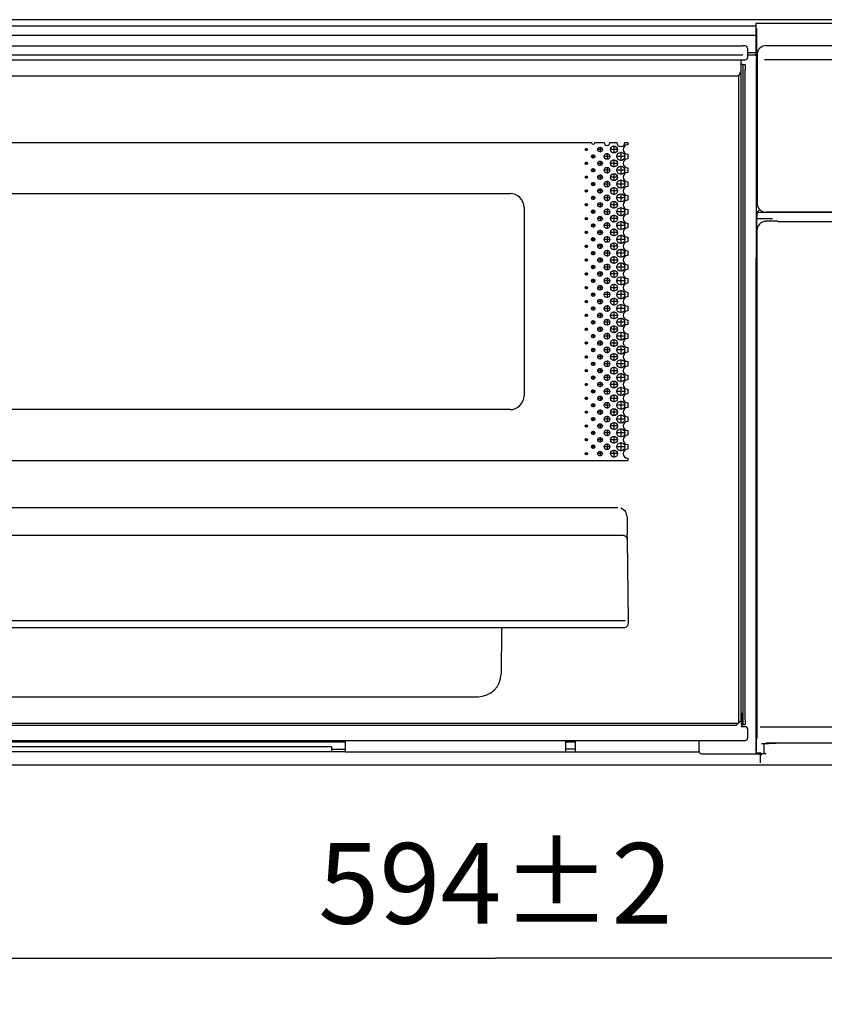
# Model space of a CAD drawing. Extents: x -762 to -192, y 859 to 1248.
# Drawn here: x -689 to -654, y 891 to 933 of the extents above; entities that cross this region are included whole.
import ezdxf
from ezdxf.enums import TextEntityAlignment as Align

# ---------------------------------------------------------------- set-up
doc = ezdxf.new("R2010")
doc.units = 0
doc.header["$LTSCALE"] = 11.16
doc.layers.get('0').update_dxf_attribs({"linetype": 'CONTINUOUS'})
doc.layers.add('1', color=7, linetype='CONTINUOUS')
doc.styles.get("Standard").update_dxf_attribs({"font": 'TXT', "bigfont": 'BIGFONT'})
doc.dimstyles.new('GMM016', dxfattribs={"dimtxt": 3.5, "dimasz": 3, "dimexe": 2, "dimexo": 0, "dimgap": 1.5, "dimtad": 1, "dimblk1": 'OPEN30', "dimblk2": 'OPEN30', "dimsah": 1, "dimcen": 1, "dimclrd": 10, "dimclre": 10, "dimclrt": 7, "dimazin": 3, "dimtfac": 0.714286, "dimtmove": 0, "dimatfit": 3})

# ---------------------------------------------------------------- blocks, each defined once
blk = doc.blocks.new('_OPEN30')
at = {"color": 0, "linetype": 'BYBLOCK'}
for p, q in [((-1, 0.268), (0, 0)), ((0, 0), (-1, -0.268)), ((0, 0), (-1, 0))]:
    blk.add_line(p, q, dxfattribs=at)
blk = doc.blocks.new('*D29')
at = {"color": 10, "linetype": 'CONTINUOUS'}
for p, q in [((-727.363, 901.546), (-727.363, 890.629)), ((-608.411, 901.539), (-608.411, 890.629)), ((-727.363, 892.629), (-667.887, 892.629)), ((-608.411, 892.629), (-667.887, 892.629))]:
    blk.add_line(p, q, dxfattribs=at)
at = {"color": 10, "linetype": 'CONTINUOUS', "xscale": 3, "yscale": 3, "zscale": 3, "rotation": 180}
blk.add_blockref('_OPEN30', (-727.363, 892.629), dxfattribs=at)
at = {"color": 10, "linetype": 'CONTINUOUS', "xscale": 3, "yscale": 3, "zscale": 3}
blk.add_blockref('_OPEN30', (-608.411, 892.629), dxfattribs=at)
at = {"color": 7}
blk.add_text('594%%p2', height=3.5, dxfattribs=at).set_placement((-667.887, 894.129), align=Align.CENTER)

msp = doc.modelspace()

# ---------------------------------------------------------------- linework, layer by layer
at = {"color": 10, "linetype": 'CONTINUOUS'}
for p, q in [((-608.707, 933.365), (-727.067, 933.365)), ((-656.593, 933.082), (-720.008, 933.082)), ((-656.593, 933.205), (-656.593, 932.903)), ((-615.837, 933.205), (-656.593, 933.205)), ((-656.593, 933.205), (-656.566, 933.178)), ((-656.563, 932.978), (-656.563, 931.568)), ((-720.008, 932.687), (-656.57, 932.687)), ((-656.593, 932.903), (-656.57, 932.88)), ((-656.57, 931.829), (-656.57, 932.88)), ((-727.083, 932.224), (-657.151, 932.224)), ((-657.051, 932.224), (-657.151, 932.224)), ((-656.951, 932.126), (-656.947, 931.824)), ((-656.136, 932.243), (-609.117, 932.243)), ((-684.087, 931.824), (-719.647, 931.824)), ((-683.687, 931.824), (-684.087, 931.824)), ((-683.687, 931.824), (-684.087, 931.824)), ((-683.287, 931.824), (-683.687, 931.824)), ((-683.287, 931.824), (-683.687, 931.824)), ((-682.887, 931.824), (-683.287, 931.824)), ((-682.887, 931.824), (-683.287, 931.824)), ((-681.287, 931.824), (-682.887, 931.824)), ((-681.287, 931.824), (-682.887, 931.824)), ((-680.887, 931.824), (-681.287, 931.824)), ((-680.887, 931.824), (-681.287, 931.824)), ((-680.487, 931.824), (-680.887, 931.824)), ((-680.487, 931.824), (-680.887, 931.824)), ((-680.087, 931.824), (-680.487, 931.824)), ((-680.087, 931.824), (-680.487, 931.824)), ((-657.147, 931.824), (-680.087, 931.824)), ((-656.949, 931.944), (-656.57, 931.944)), ((-656.947, 931.824), (-656.948, 931.723)), ((-656.622, 931.831), (-656.947, 931.831)), ((-656.622, 931.831), (-656.59, 931.815)), ((-656.583, 931.815), (-656.59, 931.815)), ((-656.583, 931.815), (-656.57, 931.829)), ((-656.583, 931.815), (-656.579, 931.811)), ((-656.577, 931.711), (-656.577, 901.625)), ((-656.536, 931.843), (-656.536, 925.406)), ((-726.987, 931.62), (-657.247, 931.62)), ((-699.117, 931.624), (-685.117, 931.624)), ((-685.117, 931.624), (-685.117, 931.62)), ((-685.117, 931.624), (-684.917, 931.624)), ((-684.917, 931.624), (-679.317, 931.624)), ((-679.317, 931.624), (-679.117, 931.624)), ((-679.117, 931.62), (-679.117, 931.624)), ((-679.117, 931.624), (-665.117, 931.624)), ((-668.117, 931.624), (-668.117, 931.62)), ((-665.117, 931.624), (-665.117, 931.62)), ((-665.117, 931.624), (-664.917, 931.624)), ((-664.917, 931.624), (-659.317, 931.624)), ((-659.317, 931.624), (-659.117, 931.624)), ((-659.117, 931.62), (-659.117, 931.624)), ((-659.117, 931.624), (-657.148, 931.624)), ((-659.054, 931.62), (-659.054, 931.624)), ((-657.247, 931.62), (-657.247, 931.52)), ((-657.247, 931.52), (-657.247, 931.42)), ((-657.247, 931.42), (-657.247, 931.29)), ((-657.147, 931.42), (-657.247, 931.42)), ((-657.247, 931.29), (-657.247, 931.12)), ((-657.247, 931.29), (-657.247, 931.12)), ((-657.148, 931.624), (-657.048, 931.624)), ((-657.147, 931.42), (-657.147, 931.22)), ((-657.147, 931.42), (-657.047, 931.42)), ((-657.147, 931.22), (-657.147, 902.98)), ((-657.047, 931.42), (-657.047, 931.22)), ((-657.047, 902.98), (-657.047, 931.22)), ((-656.125, 931.624), (-656.213, 931.624)), ((-656.124, 931.624), (-656.125, 931.624)), ((-615.497, 931.624), (-656.124, 931.624)), ((-657.447, 930.92), (-726.787, 930.92)), ((-657.347, 930.947), (-657.347, 902.83)), ((-657.247, 931.12), (-657.247, 902.93)), ((-722.187, 928.03), (-663.722, 928.03)), ((-663.572, 928.03), (-663.172, 928.03)), ((-662.922, 928.03), (-662.622, 928.03)), ((-662.272, 928.03), (-662.147, 928.03)), ((-662.147, 928.03), (-662.147, 927.93)), ((-662.147, 927.53), (-662.147, 927.33)), ((-662.147, 926.93), (-662.147, 926.73)), ((-662.147, 926.33), (-662.147, 926.13)), ((-713.487, 925.82), (-667.247, 925.82)), ((-662.147, 925.73), (-662.147, 925.53)), ((-666.647, 925.22), (-666.647, 917.04)), ((-662.147, 925.13), (-662.147, 924.93)), ((-656.532, 925.002), (-656.562, 924.725)), ((-656.532, 925.002), (-656.526, 925.014)), ((-615.897, 925.002), (-656.532, 925.002)), ((-656.526, 925.014), (-656.426, 925.114)), ((-656.526, 925.014), (-656.526, 925.014)), ((-615.536, 925.006), (-656.136, 925.006)), ((-662.147, 924.53), (-662.147, 924.33)), ((-656.562, 924.725), (-656.575, 923.021)), ((-655.863, 924.725), (-656.562, 924.725)), ((-655.639, 924.613), (-656.143, 924.613)), ((-656.143, 924.613), (-656.143, 924.613)), ((-655.639, 924.606), (-655.639, 924.613)), ((-655.639, 924.613), (-655.639, 924.613)), ((-655.639, 924.606), (-617.214, 924.606)), ((-656.543, 924.213), (-656.543, 902.155)), ((-656.543, 924.213), (-656.543, 924.213)), ((-662.147, 923.93), (-662.147, 923.73)), ((-662.147, 923.33), (-662.147, 923.13)), ((-662.147, 922.73), (-662.147, 922.53)), ((-656.575, 901.529), (-656.575, 923.021)), ((-656.543, 923.021), (-656.575, 923.021)), ((-662.147, 922.13), (-662.147, 921.93)), ((-662.147, 921.53), (-662.147, 921.33)), ((-662.147, 920.93), (-662.147, 920.73)), ((-662.147, 920.33), (-662.147, 920.13)), ((-662.147, 919.73), (-662.147, 919.53)), ((-662.147, 919.13), (-662.147, 918.93)), ((-662.147, 918.53), (-662.147, 918.33)), ((-662.147, 917.93), (-662.147, 917.73)), ((-662.147, 917.33), (-662.147, 917.13)), ((-662.147, 916.73), (-662.147, 916.53)), ((-667.247, 916.44), (-713.487, 916.44)), ((-662.147, 916.13), (-662.147, 915.93)), ((-662.147, 915.53), (-662.147, 915.33)), ((-662.147, 914.93), (-662.147, 914.73)), ((-722.187, 914.23), (-662.147, 914.23)), ((-662.147, 914.33), (-662.147, 914.23)), ((-662.576, 912.18), (-721.658, 912.18)), ((-662.176, 911.786), (-662.166, 911.04)), ((-672.108, 910.98), (-712.126, 910.98)), ((-662.363, 910.98), (-672.108, 910.98)), ((-662.163, 910.783), (-662.166, 911.04)), ((-662.117, 907.28), (-662.163, 910.783)), ((-662.26, 907.28), (-721.974, 907.28)), ((-715.714, 906.98), (-668.52, 906.98)), ((-668.52, 906.98), (-667.818, 906.98)), ((-667.818, 906.98), (-667.518, 906.98)), ((-667.618, 906.882), (-667.643, 904.967)), ((-667.518, 906.98), (-662.318, 906.98)), ((-662.118, 907.178), (-662.117, 907.28)), ((-689.568, 903.98), (-674.925, 903.98)), ((-674.925, 903.981), (-673.309, 903.981)), ((-674.925, 903.98), (-674.925, 903.981)), ((-673.309, 903.981), (-673.309, 903.98)), ((-673.309, 903.98), (-668.643, 903.98)), ((-657.215, 902.771), (-657.215, 903.273)), ((-657.207, 903.281), (-657.207, 902.68)), ((-726.927, 902.83), (-657.347, 902.83)), ((-657.447, 902.73), (-726.827, 902.73)), ((-657.447, 902.73), (-657.347, 902.83)), ((-657.347, 902.83), (-657.247, 902.93)), ((-657.216, 902.671), (-657.207, 902.68)), ((-657.207, 902.78), (-657.147, 902.78)), ((-657.207, 902.68), (-657.047, 902.68)), ((-657.147, 902.98), (-657.147, 902.78)), ((-657.147, 902.78), (-657.047, 902.78)), ((-657.047, 902.98), (-657.047, 902.78)), ((-656.125, 902.658), (-656.403, 902.658)), ((-656.124, 902.658), (-656.125, 902.658)), ((-608.91, 902.658), (-656.124, 902.658)), ((-656.947, 902.58), (-656.947, 902.18)), ((-727.187, 902.08), (-657.047, 902.08)), ((-705.747, 901.824), (-676.376, 901.824)), ((-687.967, 902.004), (-689.087, 902.004)), ((-684.467, 902.004), (-687.967, 902.004)), ((-683.347, 902.004), (-684.467, 902.004)), ((-683.347, 902.004), (-683.347, 902.08)), ((-680.787, 902.004), (-683.347, 902.004)), ((-682.7, 902.08), (-682.664, 902.04)), ((-680.787, 902.004), (-680.787, 902.08)), ((-679.667, 902.004), (-680.787, 902.004)), ((-676.167, 902.004), (-679.667, 902.004)), ((-676.376, 901.824), (-674.987, 901.824)), ((-675.047, 902.004), (-676.167, 902.004)), ((-675.047, 902.004), (-675.047, 902.08)), ((-674.387, 902.004), (-675.047, 902.004)), ((-674.987, 901.704), (-674.987, 901.824)), ((-674.387, 901.704), (-674.387, 902.08)), ((-664.834, 901.704), (-664.834, 902.08)), ((-664.434, 902.004), (-664.834, 902.004)), ((-664.434, 902.08), (-664.434, 901.704)), ((-659.054, 901.604), (-659.054, 902.08)), ((-656.343, 901.956), (-656.039, 901.956)), ((-656.249, 901.956), (-656.249, 901.6)), ((-656.141, 901.961), (-656.124, 901.977)), ((-656.039, 901.961), (-656.141, 901.961)), ((-656.124, 901.977), (-615.528, 901.977)), ((-656.016, 901.966), (-655.739, 901.966)), ((-676.376, 901.584), (-705.747, 901.584)), ((-674.987, 901.584), (-676.376, 901.584)), ((-674.987, 901.684), (-674.987, 901.704)), ((-674.987, 901.704), (-674.387, 901.704)), ((-674.987, 901.584), (-674.987, 901.684)), ((-674.387, 901.584), (-674.987, 901.584)), ((-674.387, 901.584), (-674.387, 901.704)), ((-674.387, 901.584), (-664.834, 901.584)), ((-664.434, 901.704), (-664.834, 901.704)), ((-664.834, 901.584), (-664.834, 901.704)), ((-664.834, 901.584), (-664.434, 901.584)), ((-664.434, 901.704), (-664.434, 901.584)), ((-664.434, 901.584), (-659.052, 901.584)), ((-658.954, 901.504), (-656.387, 901.504)), ((-656.575, 901.529), (-656.579, 901.525)), ((-656.363, 901.529), (-656.575, 901.529)), ((-656.363, 901.529), (-656.387, 901.504)), ((-656.387, 901.106), (-656.387, 901.504)), ((-656.363, 901.529), (-656.363, 901.44)), ((-656.149, 901.5), (-656.303, 901.5)), ((-616.129, 901.006), (-727.363, 901.006))]:
    msp.add_line(p, q, dxfattribs=at)
for centre, radius in [((-663.347, 927.73), 0.1), ((-662.747, 927.73), 0.15), ((-663.947, 927.73), 0.05), ((-663.647, 927.43), 0.075), ((-663.047, 927.43), 0.125), ((-662.447, 927.43), 0.175), ((-663.947, 927.13), 0.05), ((-663.347, 927.13), 0.1), ((-663.047, 926.83), 0.125), ((-662.747, 927.13), 0.15), ((-662.447, 926.83), 0.175), ((-663.947, 926.53), 0.05), ((-663.647, 926.83), 0.075), ((-663.347, 926.53), 0.1), ((-662.747, 926.53), 0.15), ((-663.647, 926.23), 0.075), ((-663.047, 926.23), 0.125), ((-662.447, 926.23), 0.175), ((-663.947, 925.93), 0.05), ((-663.647, 925.63), 0.075), ((-663.347, 925.93), 0.1), ((-663.047, 925.63), 0.125), ((-662.747, 925.93), 0.15), ((-662.447, 925.63), 0.175), ((-663.947, 925.33), 0.05), ((-663.347, 925.33), 0.1), ((-662.747, 925.33), 0.15), ((-663.647, 925.03), 0.075), ((-663.347, 924.73), 0.1), ((-663.047, 925.03), 0.125), ((-662.747, 924.73), 0.15), ((-662.447, 925.03), 0.175), ((-663.947, 924.73), 0.05), ((-663.647, 924.43), 0.075), ((-663.047, 924.43), 0.125), ((-662.447, 924.43), 0.175), ((-663.947, 924.13), 0.05), ((-663.347, 924.13), 0.1), ((-663.047, 923.83), 0.125), ((-662.747, 924.13), 0.15), ((-662.447, 923.83), 0.175), ((-663.947, 923.53), 0.05), ((-663.647, 923.83), 0.075), ((-663.347, 923.53), 0.1), ((-662.747, 923.53), 0.15), ((-663.647, 923.23), 0.075), ((-663.047, 923.23), 0.125), ((-662.447, 923.23), 0.175), ((-663.947, 922.93), 0.05), ((-663.647, 922.63), 0.075), ((-663.347, 922.93), 0.1), ((-663.047, 922.63), 0.125), ((-662.747, 922.93), 0.15), ((-662.447, 922.63), 0.175), ((-663.947, 922.33), 0.05), ((-663.347, 922.33), 0.1), ((-662.747, 922.33), 0.15), ((-663.647, 922.03), 0.075), ((-663.347, 921.73), 0.1), ((-663.047, 922.03), 0.125), ((-662.747, 921.73), 0.15), ((-662.447, 922.03), 0.175), ((-663.947, 921.73), 0.05), ((-663.647, 921.43), 0.075), ((-663.047, 921.43), 0.125), ((-662.447, 921.43), 0.175), ((-663.947, 921.13), 0.05), ((-663.347, 921.13), 0.1), ((-662.747, 921.13), 0.15), ((-662.447, 920.83), 0.175), ((-663.947, 920.53), 0.05), ((-663.647, 920.83), 0.075), ((-663.347, 920.53), 0.1), ((-663.047, 920.83), 0.125), ((-662.747, 920.53), 0.15), ((-663.647, 920.23), 0.075), ((-663.047, 920.23), 0.125), ((-662.447, 920.23), 0.175), ((-663.947, 919.93), 0.05), ((-663.647, 919.63), 0.075), ((-663.347, 919.93), 0.1), ((-663.047, 919.63), 0.125), ((-662.747, 919.93), 0.15), ((-662.447, 919.63), 0.175), ((-663.947, 919.33), 0.05), ((-663.347, 919.33), 0.1), ((-662.747, 919.33), 0.15), ((-663.647, 919.03), 0.075), ((-663.347, 918.73), 0.1), ((-663.047, 919.03), 0.125), ((-662.747, 918.73), 0.15), ((-662.447, 919.03), 0.175), ((-663.947, 918.73), 0.05), ((-663.647, 918.43), 0.075), ((-663.047, 918.43), 0.125), ((-662.447, 918.43), 0.175), ((-663.947, 918.13), 0.05), ((-663.347, 918.13), 0.1), ((-662.747, 918.13), 0.15), ((-662.447, 917.83), 0.175), ((-663.947, 917.53), 0.05), ((-663.647, 917.83), 0.075), ((-663.347, 917.53), 0.1), ((-663.047, 917.83), 0.125), ((-662.747, 917.53), 0.15), ((-663.647, 917.23), 0.075), ((-663.047, 917.23), 0.125), ((-662.447, 917.23), 0.175), ((-663.947, 916.93), 0.05), ((-663.647, 916.63), 0.075), ((-663.347, 916.93), 0.1), ((-663.047, 916.63), 0.125), ((-662.747, 916.93), 0.15), ((-662.447, 916.63), 0.175), ((-663.947, 916.33), 0.05), ((-663.347, 916.33), 0.1), ((-662.747, 916.33), 0.15), ((-663.647, 916.03), 0.075), ((-663.347, 915.73), 0.1), ((-663.047, 916.03), 0.125), ((-662.747, 915.73), 0.15), ((-662.447, 916.03), 0.175), ((-663.947, 915.73), 0.05), ((-663.647, 915.43), 0.075), ((-663.047, 915.43), 0.125), ((-662.447, 915.43), 0.175), ((-663.947, 915.13), 0.05), ((-663.347, 915.13), 0.1), ((-662.747, 915.13), 0.15), ((-662.447, 914.83), 0.175), ((-663.947, 914.53), 0.05), ((-663.647, 914.83), 0.075), ((-663.347, 914.53), 0.1), ((-663.047, 914.83), 0.125), ((-662.747, 914.53), 0.15)]:
    msp.add_circle(centre, radius, dxfattribs=at)
for centre, radius, start, end in [((-657.051, 932.124), 0.1, 0.75, 90), ((-656.136, 931.843), 0.4, 90, 180), ((-657.048, 931.724), 0.1, 270, 359.25), ((-656.463, 931.568), 0.1, 136.8818, 180), ((-657.447, 931.12), 0.2, 270, 0), ((-663.647, 928.03), 0.075, 180, 0), ((-663.047, 928.03), 0.125, 180, 0), ((-662.447, 928.03), 0.175, 180, 0), ((-662.147, 927.73), 0.2, 90, 270), ((-662.147, 927.13), 0.2, 90, 270), ((-662.147, 926.53), 0.2, 90, 270), ((-662.147, 925.93), 0.2, 90, 270), ((-667.247, 925.22), 0.6, 0, 90), ((-662.147, 925.33), 0.2, 90, 270), ((-656.136, 925.406), 0.4, 180, 270), ((-662.147, 924.73), 0.2, 90, 270), ((-656.143, 924.212), 0.4, 90.0175, 179.9825), ((-662.147, 924.13), 0.2, 90, 270), ((-662.147, 923.53), 0.2, 90, 270), ((-662.147, 922.93), 0.2, 90, 270), ((-662.147, 922.33), 0.2, 90, 270), ((-662.147, 921.73), 0.2, 90, 270), ((-662.147, 921.13), 0.2, 90, 270), ((-662.147, 920.53), 0.2, 90, 270), ((-662.147, 919.93), 0.2, 90, 270), ((-662.147, 919.33), 0.2, 90, 270), ((-662.147, 918.73), 0.2, 90, 270), ((-662.147, 918.13), 0.2, 90, 270), ((-662.147, 917.53), 0.2, 90, 270), ((-662.147, 916.93), 0.2, 90, 270), ((-667.247, 917.04), 0.6, 270, 0), ((-662.147, 916.33), 0.2, 90, 270), ((-662.147, 915.73), 0.2, 90, 270), ((-662.147, 915.13), 0.2, 90, 270), ((-662.147, 914.53), 0.2, 90, 270), ((-662.576, 911.78), 0.4, 0.75, 70.1317), ((-662.363, 910.78), 0.2, 45.375, 90), ((-662.363, 910.78), 0.2, 0.75, 45.375), ((-667.518, 906.88), 0.1, 90, 179.25), ((-662.318, 907.18), 0.2, 270, 314.625), ((-662.318, 907.18), 0.2, 314.625, 359.25), ((-668.643, 904.98), 1, 270, 359.25), ((-657.047, 902.58), 0.1, 0.0098, 89.9902), ((-657.047, 902.18), 0.1, 270, 0), ((-682.364, 902.304), 0.4, 221.4237, 228.5904), ((-656.016, 902.066), 0.1, 241.9446, 270), ((-655.739, 902.066), 0.1, 270, 298.0554), ((-658.954, 901.604), 0.1, 180, 191.5298), ((-658.954, 901.604), 0.1, 191.5298, 270), ((-656.303, 901.44), 0.06, 90.0131, 179.9782), ((-656.149, 901.6), 0.1, 180, 270)]:
    msp.add_arc(centre, radius, start, end, dxfattribs=at)
at = {"layer": '1', "color": 10, "linetype": 'CONTINUOUS'}
for p, q in [((-663.347, 927.84), (-663.347, 927.62)), ((-662.747, 927.895), (-662.747, 927.565)), ((-663.892, 927.73), (-664.002, 927.73)), ((-663.947, 927.785), (-663.947, 927.675)), ((-663.565, 927.43), (-663.73, 927.43)), ((-663.647, 927.513), (-663.647, 927.348)), ((-663.237, 927.73), (-663.457, 927.73)), ((-662.91, 927.43), (-663.185, 927.43)), ((-663.047, 927.568), (-663.047, 927.293)), ((-662.582, 927.73), (-662.912, 927.73)), ((-662.255, 927.43), (-662.64, 927.43)), ((-662.447, 927.623), (-662.447, 927.238)), ((-663.892, 927.13), (-664.002, 927.13)), ((-663.947, 927.185), (-663.947, 927.075)), ((-663.237, 927.13), (-663.457, 927.13)), ((-663.347, 927.24), (-663.347, 927.02)), ((-663.047, 926.968), (-663.047, 926.693)), ((-662.582, 927.13), (-662.912, 927.13)), ((-662.747, 927.295), (-662.747, 926.965)), ((-662.447, 927.023), (-662.447, 926.638)), ((-663.892, 926.53), (-664.002, 926.53)), ((-663.947, 926.585), (-663.947, 926.475)), ((-663.565, 926.83), (-663.73, 926.83)), ((-663.647, 926.913), (-663.647, 926.748)), ((-663.237, 926.53), (-663.457, 926.53)), ((-663.347, 926.64), (-663.347, 926.42)), ((-662.91, 926.83), (-663.185, 926.83)), ((-662.582, 926.53), (-662.912, 926.53)), ((-662.747, 926.695), (-662.747, 926.365)), ((-662.255, 926.83), (-662.64, 926.83)), ((-663.565, 926.23), (-663.73, 926.23)), ((-663.647, 926.313), (-663.647, 926.148)), ((-662.91, 926.23), (-663.185, 926.23)), ((-663.047, 926.368), (-663.047, 926.093)), ((-662.747, 926.095), (-662.747, 925.765)), ((-662.255, 926.23), (-662.64, 926.23)), ((-662.447, 926.423), (-662.447, 926.038)), ((-663.892, 925.93), (-664.002, 925.93)), ((-663.947, 925.985), (-663.947, 925.875)), ((-663.647, 925.713), (-663.647, 925.548)), ((-663.237, 925.93), (-663.457, 925.93)), ((-663.347, 926.04), (-663.347, 925.82)), ((-663.047, 925.768), (-663.047, 925.493)), ((-662.582, 925.93), (-662.912, 925.93)), ((-662.447, 925.823), (-662.447, 925.438)), ((-663.892, 925.33), (-664.002, 925.33)), ((-663.947, 925.385), (-663.947, 925.275)), ((-663.565, 925.63), (-663.73, 925.63)), ((-663.237, 925.33), (-663.457, 925.33)), ((-663.347, 925.44), (-663.347, 925.22)), ((-662.91, 925.63), (-663.185, 925.63)), ((-662.582, 925.33), (-662.912, 925.33)), ((-662.747, 925.495), (-662.747, 925.165)), ((-662.255, 925.63), (-662.64, 925.63)), ((-663.565, 925.03), (-663.73, 925.03)), ((-663.647, 925.113), (-663.647, 924.948)), ((-663.347, 924.84), (-663.347, 924.62)), ((-662.91, 925.03), (-663.185, 925.03)), ((-663.047, 925.168), (-663.047, 924.893)), ((-662.747, 924.895), (-662.747, 924.565)), ((-662.255, 925.03), (-662.64, 925.03)), ((-662.447, 925.223), (-662.447, 924.838)), ((-663.892, 924.73), (-664.002, 924.73)), ((-663.947, 924.785), (-663.947, 924.675)), ((-663.565, 924.43), (-663.73, 924.43)), ((-663.647, 924.513), (-663.647, 924.348)), ((-663.237, 924.73), (-663.457, 924.73)), ((-662.91, 924.43), (-663.185, 924.43)), ((-663.047, 924.568), (-663.047, 924.293)), ((-662.582, 924.73), (-662.912, 924.73)), ((-662.255, 924.43), (-662.64, 924.43)), ((-662.447, 924.623), (-662.447, 924.238)), ((-663.892, 924.13), (-664.002, 924.13)), ((-663.947, 924.185), (-663.947, 924.075)), ((-663.237, 924.13), (-663.457, 924.13)), ((-663.347, 924.24), (-663.347, 924.02)), ((-663.047, 923.968), (-663.047, 923.693)), ((-662.582, 924.13), (-662.912, 924.13)), ((-662.747, 924.295), (-662.747, 923.965)), ((-662.447, 924.023), (-662.447, 923.638)), ((-663.892, 923.53), (-664.002, 923.53)), ((-663.947, 923.585), (-663.947, 923.475)), ((-663.565, 923.83), (-663.73, 923.83)), ((-663.647, 923.913), (-663.647, 923.748)), ((-663.237, 923.53), (-663.457, 923.53)), ((-663.347, 923.64), (-663.347, 923.42)), ((-662.91, 923.83), (-663.185, 923.83)), ((-662.582, 923.53), (-662.912, 923.53)), ((-662.747, 923.695), (-662.747, 923.365)), ((-662.255, 923.83), (-662.64, 923.83)), ((-663.565, 923.23), (-663.73, 923.23)), ((-663.647, 923.313), (-663.647, 923.148)), ((-662.91, 923.23), (-663.185, 923.23)), ((-663.047, 923.368), (-663.047, 923.093)), ((-662.747, 923.095), (-662.747, 922.765)), ((-662.255, 923.23), (-662.64, 923.23)), ((-662.447, 923.423), (-662.447, 923.038)), ((-663.892, 922.93), (-664.002, 922.93)), ((-663.947, 922.985), (-663.947, 922.875)), ((-663.647, 922.713), (-663.647, 922.548)), ((-663.237, 922.93), (-663.457, 922.93)), ((-663.347, 923.04), (-663.347, 922.82)), ((-663.047, 922.768), (-663.047, 922.493)), ((-662.582, 922.93), (-662.912, 922.93)), ((-662.447, 922.823), (-662.447, 922.438)), ((-663.892, 922.33), (-664.002, 922.33)), ((-663.947, 922.385), (-663.947, 922.275)), ((-663.565, 922.63), (-663.73, 922.63)), ((-663.237, 922.33), (-663.457, 922.33)), ((-663.347, 922.44), (-663.347, 922.22)), ((-662.91, 922.63), (-663.185, 922.63)), ((-662.582, 922.33), (-662.912, 922.33)), ((-662.747, 922.495), (-662.747, 922.165)), ((-662.255, 922.63), (-662.64, 922.63)), ((-663.565, 922.03), (-663.73, 922.03)), ((-663.647, 922.113), (-663.647, 921.948)), ((-663.347, 921.84), (-663.347, 921.62)), ((-662.91, 922.03), (-663.185, 922.03)), ((-663.047, 922.168), (-663.047, 921.893)), ((-662.747, 921.895), (-662.747, 921.565)), ((-662.255, 922.03), (-662.64, 922.03)), ((-662.447, 922.223), (-662.447, 921.838)), ((-663.892, 921.73), (-664.002, 921.73)), ((-663.947, 921.785), (-663.947, 921.675)), ((-663.565, 921.43), (-663.73, 921.43)), ((-663.647, 921.513), (-663.647, 921.348)), ((-663.237, 921.73), (-663.457, 921.73)), ((-662.91, 921.43), (-663.185, 921.43)), ((-663.047, 921.568), (-663.047, 921.293)), ((-662.582, 921.73), (-662.912, 921.73)), ((-662.255, 921.43), (-662.64, 921.43)), ((-662.447, 921.623), (-662.447, 921.238)), ((-663.892, 921.13), (-664.002, 921.13)), ((-663.947, 921.185), (-663.947, 921.075)), ((-663.237, 921.13), (-663.457, 921.13)), ((-663.347, 921.24), (-663.347, 921.02)), ((-663.047, 920.968), (-663.047, 920.693)), ((-662.582, 921.13), (-662.912, 921.13)), ((-662.747, 921.295), (-662.747, 920.965)), ((-662.447, 921.023), (-662.447, 920.638)), ((-663.947, 920.585), (-663.947, 920.475)), ((-663.565, 920.83), (-663.73, 920.83)), ((-663.647, 920.913), (-663.647, 920.748)), ((-663.347, 920.64), (-663.347, 920.42)), ((-662.91, 920.83), (-663.185, 920.83)), ((-662.747, 920.695), (-662.747, 920.365)), ((-662.255, 920.83), (-662.64, 920.83)), ((-663.892, 920.53), (-664.002, 920.53)), ((-663.565, 920.23), (-663.73, 920.23)), ((-663.647, 920.313), (-663.647, 920.148)), ((-663.237, 920.53), (-663.457, 920.53)), ((-662.91, 920.23), (-663.185, 920.23)), ((-663.047, 920.368), (-663.047, 920.093)), ((-662.582, 920.53), (-662.912, 920.53)), ((-662.255, 920.23), (-662.64, 920.23)), ((-662.447, 920.423), (-662.447, 920.038)), ((-663.892, 919.93), (-664.002, 919.93)), ((-663.947, 919.985), (-663.947, 919.875)), ((-663.647, 919.713), (-663.647, 919.548)), ((-663.237, 919.93), (-663.457, 919.93)), ((-663.347, 920.04), (-663.347, 919.82)), ((-663.047, 919.768), (-663.047, 919.493)), ((-662.582, 919.93), (-662.912, 919.93)), ((-662.747, 920.095), (-662.747, 919.765)), ((-662.447, 919.823), (-662.447, 919.438)), ((-663.892, 919.33), (-664.002, 919.33)), ((-663.947, 919.385), (-663.947, 919.275)), ((-663.565, 919.63), (-663.73, 919.63)), ((-663.237, 919.33), (-663.457, 919.33)), ((-663.347, 919.44), (-663.347, 919.22)), ((-662.91, 919.63), (-663.185, 919.63)), ((-662.582, 919.33), (-662.912, 919.33)), ((-662.747, 919.495), (-662.747, 919.165)), ((-662.255, 919.63), (-662.64, 919.63)), ((-663.565, 919.03), (-663.73, 919.03)), ((-663.647, 919.113), (-663.647, 918.948)), ((-663.347, 918.84), (-663.347, 918.62)), ((-662.91, 919.03), (-663.185, 919.03)), ((-663.047, 919.168), (-663.047, 918.893)), ((-662.747, 918.895), (-662.747, 918.565)), ((-662.255, 919.03), (-662.64, 919.03)), ((-662.447, 919.223), (-662.447, 918.838)), ((-663.892, 918.73), (-664.002, 918.73)), ((-663.947, 918.785), (-663.947, 918.675)), ((-663.565, 918.43), (-663.73, 918.43)), ((-663.647, 918.513), (-663.647, 918.348)), ((-663.237, 918.73), (-663.457, 918.73)), ((-662.91, 918.43), (-663.185, 918.43)), ((-663.047, 918.568), (-663.047, 918.293)), ((-662.582, 918.73), (-662.912, 918.73)), ((-662.255, 918.43), (-662.64, 918.43)), ((-662.447, 918.623), (-662.447, 918.238)), ((-663.892, 918.13), (-664.002, 918.13)), ((-663.947, 918.185), (-663.947, 918.075)), ((-663.237, 918.13), (-663.457, 918.13)), ((-663.347, 918.24), (-663.347, 918.02)), ((-663.047, 917.968), (-663.047, 917.693)), ((-662.582, 918.13), (-662.912, 918.13)), ((-662.747, 918.295), (-662.747, 917.965)), ((-662.447, 918.023), (-662.447, 917.638)), ((-663.947, 917.585), (-663.947, 917.475)), ((-663.565, 917.83), (-663.73, 917.83)), ((-663.647, 917.913), (-663.647, 917.748)), ((-663.347, 917.64), (-663.347, 917.42)), ((-662.91, 917.83), (-663.185, 917.83)), ((-662.747, 917.695), (-662.747, 917.365)), ((-662.255, 917.83), (-662.64, 917.83)), ((-663.892, 917.53), (-664.002, 917.53)), ((-663.565, 917.23), (-663.73, 917.23)), ((-663.647, 917.313), (-663.647, 917.148)), ((-663.237, 917.53), (-663.457, 917.53)), ((-662.91, 917.23), (-663.185, 917.23)), ((-663.047, 917.368), (-663.047, 917.093)), ((-662.582, 917.53), (-662.912, 917.53)), ((-662.255, 917.23), (-662.64, 917.23)), ((-662.447, 917.423), (-662.447, 917.038)), ((-663.892, 916.93), (-664.002, 916.93)), ((-663.947, 916.985), (-663.947, 916.875)), ((-663.647, 916.713), (-663.647, 916.548)), ((-663.237, 916.93), (-663.457, 916.93)), ((-663.347, 917.04), (-663.347, 916.82)), ((-663.047, 916.768), (-663.047, 916.493)), ((-662.582, 916.93), (-662.912, 916.93)), ((-662.747, 917.095), (-662.747, 916.765)), ((-662.447, 916.823), (-662.447, 916.438)), ((-663.892, 916.33), (-664.002, 916.33)), ((-663.947, 916.385), (-663.947, 916.275)), ((-663.565, 916.63), (-663.73, 916.63)), ((-663.237, 916.33), (-663.457, 916.33)), ((-663.347, 916.44), (-663.347, 916.22)), ((-662.91, 916.63), (-663.185, 916.63)), ((-662.582, 916.33), (-662.912, 916.33)), ((-662.747, 916.495), (-662.747, 916.165)), ((-662.255, 916.63), (-662.64, 916.63)), ((-663.565, 916.03), (-663.73, 916.03)), ((-663.647, 916.113), (-663.647, 915.948)), ((-663.347, 915.84), (-663.347, 915.62)), ((-662.91, 916.03), (-663.185, 916.03)), ((-663.047, 916.168), (-663.047, 915.893)), ((-662.747, 915.895), (-662.747, 915.565)), ((-662.255, 916.03), (-662.64, 916.03)), ((-662.447, 916.223), (-662.447, 915.838)), ((-663.892, 915.73), (-664.002, 915.73)), ((-663.947, 915.785), (-663.947, 915.675)), ((-663.565, 915.43), (-663.73, 915.43)), ((-663.647, 915.513), (-663.647, 915.348)), ((-663.237, 915.73), (-663.457, 915.73)), ((-662.91, 915.43), (-663.185, 915.43)), ((-663.047, 915.568), (-663.047, 915.293)), ((-662.582, 915.73), (-662.912, 915.73)), ((-662.255, 915.43), (-662.64, 915.43)), ((-662.447, 915.623), (-662.447, 915.238)), ((-663.892, 915.13), (-664.002, 915.13)), ((-663.947, 915.185), (-663.947, 915.075)), ((-663.237, 915.13), (-663.457, 915.13)), ((-663.347, 915.24), (-663.347, 915.02)), ((-662.582, 915.13), (-662.912, 915.13)), ((-662.747, 915.295), (-662.747, 914.965)), ((-662.447, 915.023), (-662.447, 914.638)), ((-663.947, 914.585), (-663.947, 914.475)), ((-663.565, 914.83), (-663.73, 914.83)), ((-663.647, 914.913), (-663.647, 914.748)), ((-663.347, 914.64), (-663.347, 914.42)), ((-662.91, 914.83), (-663.185, 914.83)), ((-663.047, 914.968), (-663.047, 914.693)), ((-662.747, 914.695), (-662.747, 914.365)), ((-662.255, 914.83), (-662.64, 914.83)), ((-663.892, 914.53), (-664.002, 914.53)), ((-663.237, 914.53), (-663.457, 914.53)), ((-662.582, 914.53), (-662.912, 914.53))]:
    msp.add_line(p, q, dxfattribs=at)

# ---------------------------------------------------------------- dimensions: what is measured, and where the dimension line sits
at = {"color": 7, "linetype": 'CONTINUOUS'}
dim = msp.add_linear_dim(base=(-727.363, 892.629), p1=(-608.411, 901.539), p2=(-727.363, 901.546), angle=180, text='594%%p2', dimstyle='GMM016', dxfattribs=at)
dim.commit()
dim.dimension.update_dxf_attribs({"geometry": '*D29', "text_midpoint": (-667.887, 892.629)})

doc.saveas('drawing.dxf')
